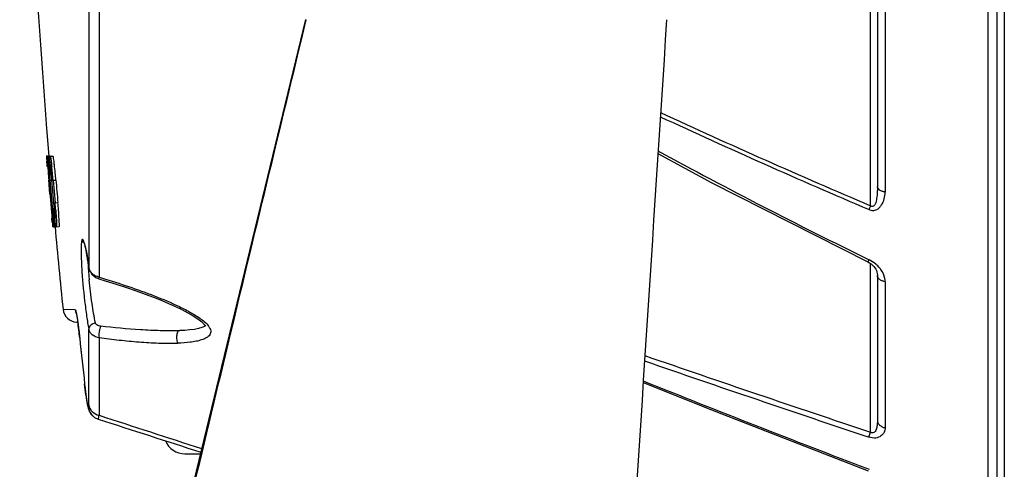
# Model space of a CAD drawing. Units: inches. Extents: x -270 to 843, y 1113 to 1897.
# Drawn here: x 555 to 695, y 1474 to 1538 of the extents above; entities that cross this region are included whole.
import ezdxf

# ---------------------------------------------------------------- set-up
doc = ezdxf.new("R2010")
doc.units = ezdxf.units.IN
doc.header["$MEASUREMENT"] = 0
doc.layers.get('0').update_dxf_attribs({"lineweight": 30})

msp = doc.modelspace()

# ---------------------------------------------------------------- linework, layer by layer
at = {"color": 7, "linetype": 'Continuous'}
for p, q in [((694.71, 1813.757), (694.71, 1423.868)), ((692.399, 1424.34), (692.399, 1813.285)), ((693.658, 1812.759), (693.658, 1424.868)), ((676.658, 1723.128), (676.658, 1514.497)), ((677.769, 1723.926), (677.769, 1513.699)), ((564.486, 1611.721), (564.486, 1503.045)), ((565.952, 1611.931), (565.952, 1501.593)), ((675.691, 1511.769), (675.691, 1569.701)), ((595.333, 1538.208), (556.158, 1376.812)), ((558.42, 1518.779), (558.5, 1518.786)), ((558.5, 1518.786), (558.427, 1518.78)), ((558.501, 1518.779), (558.594, 1518.779)), ((558.603, 1517.481), (558.542, 1518.208)), ((558.826, 1518.813), (558.593, 1518.794)), ((558.593, 1518.791), (558.844, 1518.812)), ((558.593, 1518.794), (558.819, 1518.812)), ((558.594, 1518.779), (558.993, 1518.812)), ((558.594, 1518.787), (558.9, 1518.812)), ((558.706, 1518.779), (559.105, 1518.812)), ((558.706, 1518.779), (558.749, 1518.779)), ((558.749, 1518.779), (559.147, 1518.812)), ((558.845, 1518.808), (558.844, 1518.812)), ((558.963, 1518.779), (559.361, 1518.812)), ((558.963, 1518.779), (559.014, 1518.779)), ((559.014, 1518.779), (559.413, 1518.812)), ((559.119, 1518.812), (559.105, 1518.812)), ((558.645, 1517.502), (558.62, 1517.502)), ((558.64, 1517.216), (558.779, 1517.228)), ((558.64, 1517.216), (558.703, 1516.485)), ((558.827, 1517.502), (558.813, 1517.502)), ((558.856, 1517.502), (558.827, 1517.502)), ((559.087, 1517.502), (559.07, 1517.502)), ((559.121, 1517.502), (559.087, 1517.502)), ((558.703, 1516.485), (558.766, 1515.753)), ((558.764, 1515.374), (558.857, 1514.31)), ((558.766, 1515.753), (558.799, 1515.363)), ((558.95, 1515.374), (559.153, 1515.391)), ((558.95, 1515.374), (559.043, 1514.31)), ((559.02, 1516.211), (559.015, 1516.225)), ((559.02, 1516.21), (559.087, 1516.215)), ((559.19, 1515.374), (559.369, 1515.389)), ((559.19, 1515.374), (559.283, 1514.309)), ((559.413, 1515.374), (559.811, 1515.408)), ((559.413, 1515.374), (559.692, 1512.181)), ((558.799, 1515.363), (558.828, 1515.021)), ((558.828, 1515.021), (558.954, 1515.032)), ((558.949, 1513.451), (558.838, 1514.734)), ((558.856, 1514.735), (558.98, 1514.746)), ((558.856, 1514.735), (558.9, 1514.735)), ((558.857, 1514.31), (558.95, 1513.246)), ((558.9, 1514.735), (558.924, 1514.735)), ((559.043, 1514.31), (559.136, 1513.245)), ((559.283, 1514.309), (559.376, 1513.245)), ((558.988, 1513.458), (558.968, 1513.458)), ((558.989, 1513.173), (559.116, 1513.184)), ((559.136, 1513.245), (559.229, 1512.181)), ((559.376, 1513.245), (559.469, 1512.181)), ((559.078, 1512.17), (559.157, 1511.283)), ((559.157, 1511.283), (559.19, 1510.911)), ((559.229, 1512.181), (559.432, 1512.199)), ((559.304, 1511.376), (559.31, 1511.315)), ((559.443, 1511.33), (559.445, 1511.338)), ((559.512, 1511.345), (559.445, 1511.339)), ((559.469, 1512.181), (559.648, 1512.197)), ((559.692, 1512.181), (560.09, 1512.217)), ((559.19, 1510.911), (559.241, 1510.339)), ((559.241, 1510.339), (559.382, 1510.351)), ((559.316, 1509.348), (559.254, 1510.031)), ((559.271, 1510.053), (559.411, 1510.066)), ((559.271, 1510.053), (559.323, 1510.053)), ((559.323, 1510.053), (559.352, 1510.053)), ((559.464, 1510.053), (559.507, 1510.053)), ((559.721, 1510.053), (559.773, 1510.053)), ((559.403, 1508.776), (559.375, 1508.776)), ((559.469, 1508.776), (559.579, 1508.786)), ((559.505, 1508.776), (559.58, 1508.783)), ((559.623, 1508.776), (559.836, 1508.795)), ((559.889, 1508.776), (560.287, 1508.812)), ((563.47, 1503.035), (563.476, 1502.936)), ((564.488, 1503.002), (564.486, 1503.045)), ((564.488, 1503.002), (564.488, 1503.002)), ((675.285, 1503.773), (675.524, 1503.644)), ((675.691, 1479.591), (675.691, 1503.536)), ((564.902, 1502.052), (565.473, 1501.559)), ((565.473, 1501.559), (565.93, 1501.362)), ((565.93, 1501.362), (565.929, 1501.362)), ((565.93, 1501.362), (566.792, 1501.106)), ((676.658, 1501.86), (676.658, 1501.859)), ((676.658, 1501.859), (676.658, 1481.272)), ((677.769, 1500.964), (677.769, 1480.22)), ((562.56, 1496.977), (560.821, 1497.034)), ((562.702, 1496.462), (562.703, 1496.459)), ((562.74, 1495.241), (562.933, 1495.235)), ((562.914, 1495.235), (562.951, 1494.976)), ((563.168, 1493.186), (563.195, 1492.934)), ((564.486, 1483.464), (564.486, 1494.222)), ((565.952, 1493.031), (565.952, 1481.986)), ((577.448, 1494.013), (577.375, 1494.01)), ((563.197, 1492.951), (563.193, 1492.951)), ((563.896, 1486.428), (563.928, 1486.141)), ((563.896, 1486.427), (563.899, 1486.427)), ((565.301, 1481.698), (565.81, 1481.45)), ((565.312, 1481.69), (565.81, 1481.45)), ((565.81, 1481.45), (565.81, 1481.45)), ((578.158, 1476.512), (580.358, 1476.512))]:
    msp.add_line(p, q, dxfattribs=at)
for points in [[(645.448, 1519.196), (653.1, 1514.996), (675.285, 1503.773)], [(563.828, 1506.446), (563.815, 1506.467), (563.819, 1506.455), (563.864, 1506.328), (563.928, 1506.105), (564.005, 1505.791)], [(564.005, 1505.791), (564.092, 1505.39), (564.186, 1504.904)], [(564.186, 1504.904), (564.284, 1504.337), (564.387, 1503.693), (564.488, 1503.002)], [(564.488, 1503.002), (564.554, 1502.705), (564.902, 1502.052)], [(675.524, 1503.644), (675.75, 1503.497), (675.958, 1503.331)], [(675.958, 1503.331), (676.144, 1503.148), (676.302, 1502.954), (676.432, 1502.751)], [(676.432, 1502.751), (676.53, 1502.547), (676.599, 1502.34), (676.641, 1502.127), (676.657, 1501.891), (676.658, 1501.86)], [(566.792, 1501.106), (568.386, 1500.615), (569.857, 1500.139), (571.222, 1499.675), (572.494, 1499.22), (573.681, 1498.773), (574.791, 1498.331), (575.833, 1497.892), (576.812, 1497.452), (577.728, 1497.009), (578.572, 1496.565), (579.334, 1496.122), (580.004, 1495.679), (580.557, 1495.243), (580.944, 1494.848), (581.029, 1494.73)], [(562.703, 1496.459), (562.727, 1496.356), (562.771, 1496.134), (562.826, 1495.814)], [(562.826, 1495.814), (562.889, 1495.408), (562.958, 1494.925)], [(562.951, 1494.976), (563.022, 1494.434), (563.096, 1493.832), (563.168, 1493.186)], [(562.958, 1494.925), (563.03, 1494.371), (563.104, 1493.758), (563.177, 1493.102)], [(581.108, 1494.684), (581.126, 1494.728), (580.961, 1494.611), (580.588, 1494.451), (580.085, 1494.308)], [(580.085, 1494.308), (579.502, 1494.195), (578.852, 1494.109), (578.153, 1494.049), (577.448, 1494.012)], [(563.923, 1486.187), (564.023, 1485.362), (564.125, 1484.614), (564.226, 1483.958), (564.324, 1483.424), (564.417, 1483.016), (564.556, 1482.607), (564.842, 1482.125), (565.301, 1481.698)], [(563.928, 1486.141), (564.028, 1485.323), (564.129, 1484.583)], [(643.346, 1486.643), (653.675, 1482.512), (675.367, 1474.119)], [(564.129, 1484.583), (564.23, 1483.933), (564.328, 1483.404), (564.422, 1482.999), (564.563, 1482.593)], [(564.563, 1482.593), (564.854, 1482.11), (565.312, 1481.69)]]:
    msp.add_lwpolyline(points, dxfattribs=at)
for centre, radius, start, end in [((1760.908, 1618.812), 1206.25, 172.680936, 184.75664), ((1082.469, 2467.8), 1039.564, 245.15991, 246.951255), ((1083.826, 2474.199), 1045.393, 245.228101, 247.019759), ((559.126, 1526.716), 7.904, 269.94808, 270.15814), ((1016.694, 2203.408), 778.129, 241.50243, 243.990158), ((402.9, 1503.171), 156.333, 5.20383, 5.47614), ((577.586, 1518.821), 19.013, 184.38663, 184.84144), ((613.59, 1521.248), 54.959, 183.29558, 183.89761), ((611.054, 1520.24), 52.327, 183.708, 184.45058), ((494.53, 1510.941), 64.72, 5.83524, 5.96827), ((475.499, 1509.005), 83.849, 5.40024, 5.82917), ((638.77, 1522.49), 79.931, 183.57094, 184.36062), ((485.178, 1509.296), 74.481, 5.48948, 6.21173), ((483.254, 1509.08), 76.817, 5.50991, 6.35002), ((648.299, 1523.056), 89.679, 184.39807, 184.91441), ((624.514, 1520.99), 65.565, 184.20646, 184.91343), ((455.096, 1506.346), 104.707, 4.94601, 5.5217), ((452.886, 1506.142), 107.326, 4.95313, 5.51476), ((1762.325, 1618.936), 1206.962, 184.920639, 185.072719), ((578.349, 1516.705), 19.594, 184.92863, 185.3383), ((578.273, 1514.87), 19.358, 184.60398, 185.0311), ((652.333, 1520.466), 93.472, 185.08507, 185.58085), ((616.976, 1517), 57.946, 185.63068, 186.24287), ((627.62, 1518.254), 68.421, 185.09187, 185.76795), ((452.921, 1502.764), 107.186, 4.4827, 5.04031), ((456.05, 1503.027), 104.445, 4.4754, 5.04753), ((395.74, 1496.534), 164.043, 4.52378, 4.71986), ((624.502, 1517.042), 65.465, 186.15263, 186.30517), ((537.396, 1508.708), 22.212, 4.32647, 5.03267), ((599.915, 1513.035), 40.766, 185.1899, 185.59536), ((559.57, 1514.28), 5.505, 269.32644, 270.2388), ((1760.908, 1618.812), 1206.25, 185.233433, 185.794247), ((564.574, 1507.051), 0.986, 213.48369, 219.19651), ((505.539, 1494.78), 59.523, 8.46722, 9.24775), ((595.686, 1505.042), 31.344, 182.22074, 182.34898), ((602.932, 1505.368), 38.598, 182.39241, 183.46031), ((615.326, 1506.142), 51.016, 183.48711, 184.66241), ((485.383, 1491.769), 79.903, 8.11264, 8.47422), ((624.113, 1506.856), 59.832, 184.65971, 185.38145), ((562.81, 1497.24), 2, 185.79404, 268), ((564.566, 1497.183), 2.017, 185.85346, 201.1826), ((501.937, 1486.663), 61.582, 5.86033, 8.03094), ((1763.279, 1618.811), 1206.668, 185.987864, 186.298586), ((1763.283, 1618.811), 1206.668, 185.987047, 186.298597), ((1714.915, 4600.35), 3289.243, 250.991643, 251.582056), ((1738.462, 4663.386), 3357.236, 250.965469, 251.540847), ((1411.384, 3403.619), 2064.891, 248.164194, 249.120973), ((2006.427, 5904.934), 4651.605, 251.9605, 252.149367), ((2157.253, 6411.849), 5180.881, 252.110867, 252.280533), ((578.158, 1479.512), 3, 202.48669, 270)]:
    msp.add_arc(centre, radius, start, end, dxfattribs=at)
for points, start_tangent, end_tangent in [([(556.888, 1377.002), (558.064, 1382.057), (559.644, 1388.834), (561.542, 1396.928), (563.676, 1405.968), (568.413, 1425.885), (573.527, 1447.254), (584.306, 1492.086), (595.429, 1538.186)], (0.224087, 0.9745692), (0.2350053, 0.9719941)), ([(646.676, 1538.186), (640.8, 1447.11), (638.171, 1405.96), (636.366, 1377.212)], (-0.0646225, -0.9979098), (-0.0616523, -0.9980977)), ([(558.542, 1518.208), (558.512, 1518.587), (558.5, 1518.775)], (-0.0833818, 0.9965177), (0.0170018, 0.9998555)), ([(558.594, 1518.779), (558.596, 1518.774), (558.599, 1518.757), (558.603, 1518.73), (558.607, 1518.692), (558.618, 1518.589), (558.631, 1518.455)], (0.9999953, 0.0030516), (0.0931804, -0.9956492)), ([(558.631, 1518.455), (558.652, 1518.222), (558.699, 1517.591)], (0.0931804, -0.9956492), (0.0539505, -0.9985436)), ([(558.722, 1518.088), (558.708, 1518.37), (558.7, 1518.582), (558.7, 1518.72), (558.706, 1518.779)], (-0.0563298, 0.9984122), (0.4417709, 0.8971279)), ([(558.749, 1518.779), (558.755, 1518.772), (558.762, 1518.748), (558.771, 1518.707), (558.781, 1518.651), (558.804, 1518.491), (558.832, 1518.271)], (0.9851625, 0.1716241), (0.1197531, -0.9928037)), ([(558.832, 1518.271), (558.847, 1518.14), (558.899, 1517.67)], (0.1197531, -0.9928037), (0.1040072, -0.9945765)), ([(558.994, 1517.511), (558.966, 1518.025), (558.951, 1518.419), (558.949, 1518.565), (558.95, 1518.674), (558.955, 1518.746), (558.963, 1518.779)], (-0.0610668, 0.9981337), (0.5758518, 0.8175541)), ([(559.014, 1518.779), (559.03, 1518.742), (559.049, 1518.661), (559.071, 1518.538), (559.097, 1518.373), (559.155, 1517.93), (559.221, 1517.356)], (0.6717917, -0.7407401), (0.1084985, -0.9940966)), ([(559.15, 1518.81), (559.149, 1518.812), (559.147, 1518.812)], (-0.5891024, 0.8080584), (-0.9851625, -0.1716241)), ([(559.157, 1518.794), (559.154, 1518.804), (559.15, 1518.81)], (-0.283333, 0.9590216), (-0.5891024, 0.8080584)), ([(559.599, 1517.576), (559.54, 1518.077), (559.487, 1518.461), (559.464, 1518.603), (559.444, 1518.709), (559.427, 1518.78), (559.413, 1518.812)], (-0.1119312, 0.993716), (-0.6717917, 0.7407401)), ([(558.62, 1517.502), (558.62, 1517.493), (558.621, 1517.466), (558.624, 1517.423), (558.628, 1517.367)], (-0.9999667, 0.0081612), (0.0761608, -0.9970955)), ([(558.699, 1517.591), (558.702, 1517.525), (558.702, 1517.508), (558.701, 1517.502)], (0.0539505, -0.9985436), (-0.9999954, 0.0030252)), ([(558.813, 1517.502), (558.808, 1517.448), (558.811, 1517.318)], (-0.4804771, -0.8770073), (0.035976, -0.9993527)), ([(558.811, 1517.318), (558.815, 1517.226), (558.836, 1516.856)], (0.035976, -0.9993527), (0.0641632, -0.9979394)), ([(558.865, 1517.473), (558.86, 1517.494), (558.856, 1517.502)], (-0.2132637, 0.9769947), (-0.8185931, 0.5743739)), ([(558.976, 1516.896), (559.009, 1516.485), (559.022, 1516.231)], (0.0904881, -0.9958975), (-0.0058059, -0.9999831)), ([(559.07, 1517.502), (559.063, 1517.47), (559.061, 1517.394), (559.062, 1517.277), (559.068, 1517.121), (559.077, 1516.929), (559.09, 1516.705), (559.125, 1516.18)], (-0.6152758, -0.7883119), (0.0731556, -0.9973205)), ([(559.022, 1516.231), (559.022, 1516.215), (559.02, 1516.21)], (-0.0058059, -0.9999831), (-0.9925095, -0.1221671)), ([(558.841, 1514.882), (558.843, 1514.851), (558.851, 1514.778)], (0.0932746, -0.9956404), (0.1066221, -0.9942996)), ([(558.851, 1514.778), (558.854, 1514.746), (558.856, 1514.735)], (0.1066221, -0.9942996), (0.9999793, 0.0064412)), ([(558.924, 1514.735), (558.928, 1514.723), (558.933, 1514.686), (558.94, 1514.627), (558.948, 1514.548), (558.958, 1514.451), (558.969, 1514.341), (558.991, 1514.097), (559.011, 1513.853), (559.02, 1513.743), (559.027, 1513.646), (559.032, 1513.566), (559.036, 1513.507), (559.037, 1513.471), (559.036, 1513.458)], (0.999995, 0.0031663), (-0.9999951, 0.0031388)), ([(676.658, 1514.497), (676.634, 1513.644), (676.602, 1513.219), (676.552, 1512.799), (676.471, 1512.387), (676.339, 1511.996), (676.235, 1511.821), (676.084, 1511.688), (675.881, 1511.665), (675.691, 1511.769)], (-0.0000045, -1), (-0.7638314, 0.6454159)), ([(677.769, 1513.699), (677.325, 1513.81), (676.968, 1513.994), (676.737, 1514.232), (676.658, 1514.497)], (-0.9892618, 0.1461545), (0, 1)), ([(558.968, 1513.458), (558.968, 1513.449), (558.969, 1513.42), (558.972, 1513.375), (558.977, 1513.316)], (-0.9999664, 0.0081922), (0.0799964, -0.9967952)), ([(558.989, 1513.173), (559.078, 1512.17)], (0.0875553, -0.9961597), (0.089073, -0.9960251)), ([(675.465, 1511.223), (676.033, 1511.096), (676.557, 1511.211), (676.958, 1511.499), (677.255, 1511.872), (677.63, 1512.742), (677.769, 1513.699)], (0.9154273, -0.4024833), (0.0186309, 0.9998264)), ([(559.445, 1511.253), (559.444, 1511.278), (559.443, 1511.33)], (-0.0413474, 0.9991448), (0.0386445, 0.999253)), ([(559.445, 1511.339), (559.45, 1511.326), (559.456, 1511.286), (559.465, 1511.222), (559.475, 1511.136), (559.487, 1511.032), (559.499, 1510.914), (559.523, 1510.657)], (0.9991977, 0.0400482), (0.0875894, -0.9961567)), ([(559.545, 1511.378), (559.601, 1510.852), (559.652, 1510.436), (559.674, 1510.279), (559.693, 1510.162), (559.709, 1510.086), (559.721, 1510.053)], (0.1009154, -0.994895), (0.6909513, -0.7229014)), ([(560.302, 1509.01), (560.269, 1509.85), (560.177, 1511.177)], (0.0001795, 1), (-0.0779309, 0.9969588)), ([(675.691, 1511.769), (675.629, 1511.623), (675.465, 1511.223)], (-0.3892276, -0.9211416), (-0.36454, -0.9311877)), ([(559.241, 1510.339), (559.252, 1510.229), (559.261, 1510.137), (559.265, 1510.101), (559.268, 1510.075), (559.27, 1510.059), (559.271, 1510.053)], (0.0900343, -0.9959387), (0.9999795, 0.0063981)), ([(559.352, 1510.053), (559.354, 1510.047), (559.357, 1510.031), (559.361, 1510.003), (559.366, 1509.966), (559.378, 1509.863), (559.391, 1509.729)], (0.9999964, 0.0026713), (0.1003987, -0.9949473)), ([(559.374, 1510.699), (559.39, 1510.56), (559.43, 1510.236)], (0.1098539, -0.9939477), (0.1377195, -0.9904713)), ([(559.43, 1510.236), (559.45, 1510.107), (559.464, 1510.053)], (0.1377195, -0.9904713), (0.5859058, -0.8103791)), ([(559.523, 1509.106), (559.503, 1509.257), (559.433, 1509.852)], (-0.1352788, 0.9908076), (-0.109865, 0.9939465)), ([(559.507, 1510.053), (559.511, 1510.084), (559.511, 1510.166)], (0.7919131, 0.6106339), (-0.0245149, 0.9996995)), ([(559.545, 1510.384), (559.562, 1510.152), (559.603, 1509.541)], (0.0750043, -0.9971832), (0.0608954, -0.9981442)), ([(559.788, 1508.978), (559.754, 1509.192), (559.628, 1510.221)], (-0.170928, 0.9852835), (-0.1099774, 0.9939341)), ([(559.773, 1510.053), (559.781, 1510.107), (559.782, 1510.237)], (0.6314814, 0.7753911), (-0.0171793, 0.9998524)), ([(559.779, 1511.142), (559.846, 1510.213), (559.871, 1509.813), (559.889, 1509.467), (559.9, 1509.186), (559.904, 1508.973), (559.9, 1508.836), (559.889, 1508.776)], (0.0779323, -0.9969587), (-0.5910153, -0.8066603)), ([(559.375, 1508.776), (559.374, 1508.781), (559.372, 1508.796), (559.368, 1508.82), (559.365, 1508.852), (559.355, 1508.943), (559.343, 1509.06)], (-0.9999782, -0.0066072), (-0.0977049, 0.9952154)), ([(559.391, 1509.729), (559.422, 1509.411), (559.436, 1509.247), (559.449, 1509.094), (559.459, 1508.962), (559.466, 1508.861), (559.468, 1508.825), (559.469, 1508.798), (559.469, 1508.782), (559.469, 1508.776)], (0.1003987, -0.9949473), (-0.9999965, 0.0026424)), ([(559.503, 1508.781), (559.504, 1508.777), (559.505, 1508.776)], (0.2389071, -0.9710424), (0.9999961, 0.0027851)), ([(559.58, 1508.776), (559.556, 1508.885), (559.523, 1509.106)], (-0.3497709, 0.9368353), (-0.1352788, 0.9908076)), ([(559.603, 1509.541), (559.621, 1509.222), (559.63, 1508.984), (559.632, 1508.897), (559.631, 1508.834), (559.628, 1508.793), (559.623, 1508.776)], (0.0608954, -0.9981442), (-0.7638868, -0.6453503)), ([(559.837, 1508.776), (559.816, 1508.838), (559.788, 1508.978)], (-0.61985, 0.7847203), (-0.170928, 0.9852835)), ([(560.287, 1508.812), (560.298, 1508.872), (560.302, 1509.01)], (0.5910153, 0.8066603), (0.0001795, 1)), ([(563.589, 1506.969), (563.517, 1506.903), (563.46, 1506.701), (563.419, 1506.366), (563.395, 1505.904)], (-0.9994156, 0.0341815), (-0.0293326, -0.9995697)), ([(563.981, 1505.951), (563.87, 1506.387), (563.766, 1506.706), (563.672, 1506.901), (563.589, 1506.969)], (-0.2267162, 0.9739609), (-0.998687, 0.0512282)), ([(563.752, 1506.507), (563.589, 1506.969)], (-0.5515868, 0.8341175), (-0.0922174, 0.9957389)), ([(563.395, 1505.904), (563.399, 1504.652), (563.47, 1503.035)], (-0.0293326, -0.9995697), (0.0588443, -0.9982672)), ([(564.288, 1504.345), (564.21, 1504.808), (563.981, 1505.951)], (-0.1615302, 0.9868678), (-0.2267162, 0.9739609)), ([(563.476, 1502.936), (563.894, 1498.258), (564.184, 1496.039), (564.486, 1494.222)], (0.0603644, -0.9981764), (0.1894037, -0.9818993)), ([(564.646, 1502.568), (564.486, 1503.045)], (-0.4658764, 0.8848498), (-0.1521228, 0.9883616)), ([(675.285, 1503.773), (675.3, 1503.79), (675.336, 1503.849), (675.392, 1503.95), (675.465, 1504.089)], (0.9239736, -0.3824561), (0.4602968, 0.8877651)), ([(676.445, 1503.465), (675.465, 1504.089)], (-0.7696705, 0.6384413), (-0.8989119, 0.4381293)), ([(677.155, 1502.704), (677, 1502.906), (676.445, 1503.465)], (-0.5811687, 0.8137831), (-0.7696705, 0.6384413)), ([(565.397, 1501.813), (565.163, 1501.966), (564.646, 1502.568)], (-0.8704895, 0.4921871), (-0.4658764, 0.8848498)), ([(565.952, 1501.593), (565.397, 1501.813)], (-0.9706797, 0.2403765), (-0.8704895, 0.4921871)), ([(565.929, 1501.362), (565.923, 1501.379), (565.924, 1501.421), (565.933, 1501.491), (565.952, 1501.593)], (-0.9275192, 0.3737756), (0.2001266, 0.97977)), ([(565.952, 1501.593), (569.673, 1500.436), (573.351, 1499.136), (576.938, 1497.636), (578.659, 1496.773), (580.262, 1495.792)], (0.9594481, -0.2818852), (0.8166371, -0.5771515)), ([(677.769, 1500.964), (677.371, 1501.07), (677.007, 1501.265), (676.749, 1501.541), (676.658, 1501.859)], (-0.986596, 0.1631818), (0.0001422, 1)), ([(677.769, 1500.964), (677.728, 1501.402), (677.155, 1502.704)], (-0.0015866, 0.9999987), (-0.5811687, 0.8137831)), ([(565.443, 1495.085), (564.948, 1497.871), (564.545, 1501.244)], (-0.2186098, 0.9758124), (-0.0936478, 0.9956054)), ([(562.56, 1496.977), (562.589, 1496.944), (562.623, 1496.859), (562.662, 1496.718), (562.707, 1496.522), (562.806, 1495.979), (562.915, 1495.267)], (0.9603076, -0.2789433), (0.1410265, -0.9900058)), ([(580.262, 1495.792), (580.96, 1495.245), (581.523, 1494.647)], (0.8166371, -0.5771515), (0.5947509, -0.80391)), ([(565.443, 1495.085), (564.754, 1494.788), (564.55, 1494.52), (564.486, 1494.222)], (-0.9942565, -0.1070231), (0.0399326, -0.9992024)), ([(566.176, 1494.646), (565.917, 1494.697), (565.443, 1495.085)], (-0.9936839, 0.1122156), (-0.2190394, 0.975716)), ([(566.176, 1494.646), (566.041, 1494.28), (565.952, 1493.819), (565.922, 1493.402), (565.952, 1493.031)], (-0.4694678, -0.8829496), (0.2048997, -0.978783)), ([(577.375, 1494.01), (574.641, 1494.006), (571.847, 1494.134), (566.176, 1494.646)], (-0.999391, -0.034894), (-0.9936715, 0.112325)), ([(581.523, 1494.647), (581.723, 1494.319), (581.828, 1493.992), (581.818, 1493.683), (581.697, 1493.409), (581.483, 1493.176), (581.204, 1492.984), (580.52, 1492.696), (579.74, 1492.501), (578.906, 1492.371), (577.151, 1492.239)], (0.5947509, -0.80391), (-0.999247, -0.0388012)), ([(564.486, 1494.222), (564.646, 1493.809), (564.963, 1493.456), (565.952, 1493.031)], (0.1713912, -0.9852031), (0.9847984, -0.1737011)), ([(565.952, 1493.031), (568.801, 1492.68), (571.631, 1492.407), (574.42, 1492.252), (577.151, 1492.239)], (0.991062, -0.1334022), (0.999841, 0.0178302)), ([(577.017, 1493.528), (576.975, 1492.886), (577.151, 1492.239)], (-0.2331545, -0.9724397), (0.4906971, -0.8713302)), ([(577.375, 1494.01), (577.263, 1493.973), (577.116, 1493.799), (577.017, 1493.528)], (-0.9991922, -0.0401861), (-0.2331545, -0.9724397)), ([(564.486, 1483.464), (564.483, 1483.3), (564.472, 1483.189), (564.464, 1483.154), (564.455, 1483.134), (564.444, 1483.127), (564.431, 1483.136), (564.416, 1483.158), (564.401, 1483.195), (564.365, 1483.309), (564.326, 1483.474), (564.282, 1483.686), (564.188, 1484.23), (564.089, 1484.897), (563.899, 1486.427)], (-0.0000424, -1), (-0.1097136, 0.9939632)), ([(564.486, 1483.464), (564.964, 1482.529), (565.952, 1481.986)], (0.1443008, -0.9895339), (0.973263, -0.2296935)), ([(565.81, 1481.45), (565.841, 1481.477), (565.876, 1481.577), (565.914, 1481.748), (565.952, 1481.986)], (0.9521096, -0.305757), (0.1396624, 0.9901992)), ([(676.658, 1481.273), (676.628, 1480.675), (676.524, 1480.093), (676.421, 1479.824), (676.253, 1479.598), (675.988, 1479.494), (675.691, 1479.592)], (0.0000148, -1), (-0.8312094, 0.5559594)), ([(676.658, 1481.272), (676.737, 1480.923), (676.967, 1480.609), (677.325, 1480.366), (677.769, 1480.22)], (0, -1), (0.9814804, -0.1915624)), ([(677.769, 1480.22), (677.604, 1479.575), (677.163, 1479.053), (676.422, 1478.763), (675.465, 1478.881)], (0.0136502, -0.9999068), (-0.949153, 0.3148152)), ([(675.465, 1478.881), (675.51, 1479.029), (675.691, 1479.592)], (0.2836519, 0.9589273), (0.3164199, 0.9486192))]:
    msp.add_spline(points, degree=3, dxfattribs=dict(at, start_tangent=start_tangent, end_tangent=end_tangent))

doc.saveas('drawing.dxf')
